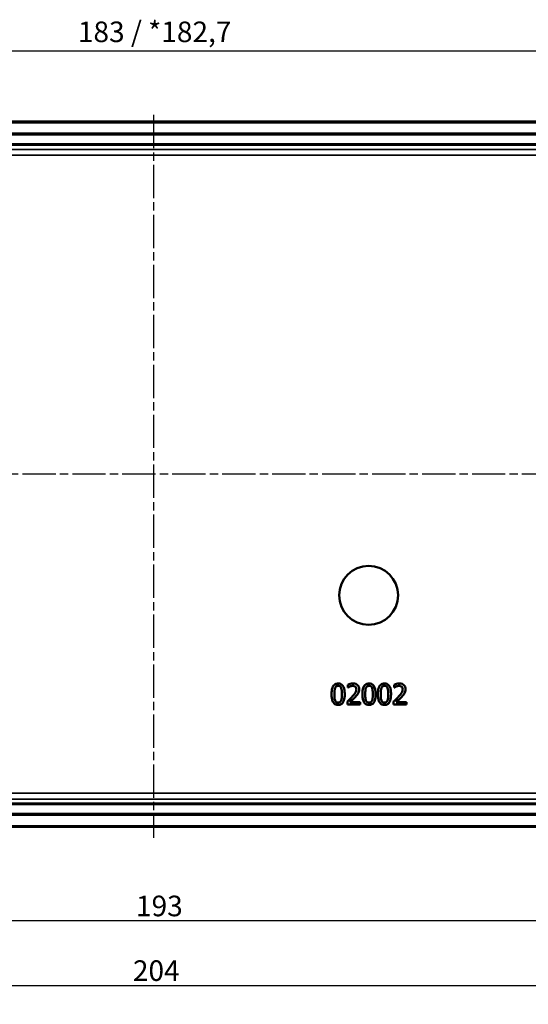
# Model space of a CAD drawing. Units: millimetres. Extents: x 0 to 594, y 0 to 420.
# Drawn here: x 173 to 260, y 167 to 334 of the extents above; entities that cross this region are included whole.
import ezdxf

# ---------------------------------------------------------------- set-up
doc = ezdxf.new("R2010")
doc.units = ezdxf.units.MM
doc.linetypes.add('CHAIN', pattern=[0.3543, 0.2362, -0.0295, 0.0591, -0.0295])
for name, color, linetype, lineweight in [('Bemaßung (ISO)', 7, 'Continuous', 25), ('Mittellinie (ISO)', 7, 'Continuous', 25), ('Sichtbar (ISO)', 7, 'Continuous', 50), ('Sichtbar schmal (ISO)', 7, 'Continuous', 35)]:
    doc.layers.add(name, color=color, linetype=linetype, lineweight=lineweight)
doc.styles.add('Notiztext (DIN)', font='isocpeur.ttf')
doc.dimstyles.new('Standard (DIN)', dxfattribs={"dimtxt": 3.5, "dimasz": 2.5, "dimexe": 3.175, "dimexo": 0.8, "dimgap": 0.8, "dimtad": 1, "dimrnd": 1e-08, "dimzin": 0, "dimtxsty": 'Notiztext (DIN)', "dimcen": 0.09, "dimdle": 10, "dimclrd": 256, "dimclre": 256, "dimclrt": 256, "dimadec": 0, "dimazin": 0, "dimtfac": 1, "dimtmove": 0, "dimatfit": 3, "dimfxl": 1, "dimtolj": 1, "dimtzin": 0, "dimlwd": -1, "dimlwe": -1, "dimarcsym": 0})

# ---------------------------------------------------------------- blocks, each defined once
blk = doc.blocks.new('*D17')
at = {"layer": 'Bemaßung (ISO)', "transparency": 16777216}
for p, q in [((99.33, 256.01), (99.33, 177.63)), ((292.33, 256.01), (292.33, 177.63)), ((289.83, 180.81), (101.83, 180.81))]:
    blk.add_line(p, q, dxfattribs=at)
for points in [[(101.83, 181.22), (101.83, 180.39), (99.33, 180.81)], [(289.83, 181.22), (289.83, 180.39), (292.33, 180.81)]]:
    blk.add_solid(points, dxfattribs=at)
at = {"layer": 'Defpoints', "color": 0, "transparency": 16777216}
for p in [(99.33, 256.81), (292.33, 256.81), (99.33, 180.81)]:
    blk.add_point(p, dxfattribs=at)
at = {"layer": 'Bemaßung (ISO)', "transparency": 16777216, "insert": (192.86, 185.11), "char_height": 3.5, "attachment_point": 1, "style": 'Notiztext (DIN)'}
blk.add_mtext('\\A1;193', dxfattribs=at)
blk = doc.blocks.new('*D18')
at = {"layer": 'Bemaßung (ISO)', "transparency": 16777216}
for p, q in [((93.83, 215.01), (93.83, 166.63)), ((297.83, 215.01), (297.83, 166.63)), ((96.33, 169.81), (295.33, 169.81))]:
    blk.add_line(p, q, dxfattribs=at)
for points in [[(96.33, 170.22), (96.33, 169.39), (93.83, 169.81)], [(295.33, 170.22), (295.33, 169.39), (297.83, 169.81)]]:
    blk.add_solid(points, dxfattribs=at)
at = {"layer": 'Defpoints', "color": 0, "transparency": 16777216}
for p in [(93.83, 215.81), (297.83, 215.81), (297.83, 169.81)]:
    blk.add_point(p, dxfattribs=at)
at = {"layer": 'Bemaßung (ISO)', "transparency": 16777216, "insert": (192.33, 174.11), "char_height": 3.5, "attachment_point": 1, "style": 'Notiztext (DIN)'}
blk.add_mtext('\\A1;204', dxfattribs=at)
blk = doc.blocks.new('*D22')
at = {"layer": 'Bemaßung (ISO)', "transparency": 16777216}
for p, q in [((104.35, 283.61), (104.35, 331.98)), ((287.32, 283.61), (287.32, 331.98)), ((106.85, 328.81), (284.82, 328.81))]:
    blk.add_line(p, q, dxfattribs=at)
for points in [[(106.85, 329.22), (106.85, 328.39), (104.35, 328.81)], [(284.82, 329.22), (284.82, 328.39), (287.32, 328.81)]]:
    blk.add_solid(points, dxfattribs=at)
at = {"layer": 'Defpoints', "color": 0, "transparency": 16777216}
for p in [(287.32, 328.81), (104.35, 282.81), (287.32, 282.81)]:
    blk.add_point(p, dxfattribs=at)
at = {"layer": 'Bemaßung (ISO)', "transparency": 16777216, "insert": (182.97, 333.81), "char_height": 3.5, "attachment_point": 1, "style": 'Notiztext (DIN)'}
blk.add_mtext('\\A1;183 / *182,7', dxfattribs=at)
blk = doc.blocks.new('*D23')
at = {"layer": 'Bemaßung (ISO)', "transparency": 16777216}
for p, q in [((102.31, 298.21), (102.31, 341.44)), ((289.36, 298.21), (289.36, 341.44)), ((104.81, 338.26), (286.86, 338.26))]:
    blk.add_line(p, q, dxfattribs=at)
for points in [[(104.81, 338.68), (104.81, 337.84), (102.31, 338.26)], [(286.86, 338.68), (286.86, 337.84), (289.36, 338.26)]]:
    blk.add_solid(points, dxfattribs=at)
at = {"layer": 'Defpoints', "color": 0, "transparency": 16777216}
for p in [(289.36, 338.26), (102.31, 297.41), (289.36, 297.41)]:
    blk.add_point(p, dxfattribs=at)
at = {"layer": 'Bemaßung (ISO)', "transparency": 16777216, "insert": (182.97, 343.26), "char_height": 3.5, "attachment_point": 1, "style": 'Notiztext (DIN)'}
blk.add_mtext('\\A1;187 / *186,7', dxfattribs=at)
blk = doc.blocks.new('*D24')
at = {"layer": 'Bemaßung (ISO)', "transparency": 16777216}
for p, q in [((101.7, 309.56), (101.7, 350.55)), ((289.96, 309.56), (289.96, 350.55)), ((287.46, 347.38), (104.2, 347.38))]:
    blk.add_line(p, q, dxfattribs=at)
for points in [[(104.2, 347.79), (104.2, 346.96), (101.7, 347.38)], [(287.46, 347.79), (287.46, 346.96), (289.96, 347.38)]]:
    blk.add_solid(points, dxfattribs=at)
at = {"layer": 'Defpoints', "color": 0, "transparency": 16777216}
for p in [(101.7, 347.38), (101.7, 308.76), (289.96, 308.76)]:
    blk.add_point(p, dxfattribs=at)
at = {"layer": 'Bemaßung (ISO)', "transparency": 16777216, "insert": (181.13, 352.38), "char_height": 3.5, "attachment_point": 1, "style": 'Notiztext (DIN)'}
blk.add_mtext('\\A1;188,2 / *186,7', dxfattribs=at)
blk = doc.blocks.new('*D25')
at = {"layer": 'Bemaßung (ISO)', "transparency": 16777216}
for p, q in [((89.95, 286.71), (89.95, 360.38)), ((301.71, 286.71), (301.71, 360.38)), ((299.21, 357.21), (92.45, 357.21))]:
    blk.add_line(p, q, dxfattribs=at)
for points in [[(92.45, 357.62), (92.45, 356.79), (89.95, 357.21)], [(299.21, 357.62), (299.21, 356.79), (301.71, 357.21)]]:
    blk.add_solid(points, dxfattribs=at)
at = {"layer": 'Defpoints', "color": 0, "transparency": 16777216}
for p in [(89.95, 357.21), (89.95, 285.91), (301.71, 285.91)]:
    blk.add_point(p, dxfattribs=at)
at = {"layer": 'Bemaßung (ISO)', "transparency": 16777216, "insert": (181.48, 362.21), "char_height": 3.5, "attachment_point": 1, "style": 'Notiztext (DIN)'}
blk.add_mtext('\\A1;211,7 / *210,6', dxfattribs=at)
blk = doc.blocks.new('*D29')
at = {"layer": 'Bemaßung (ISO)', "transparency": 16777216}
for p, q in [((85.84, 309.61), (85.84, 369.98)), ((305.83, 309.61), (305.83, 369.98)), ((88.34, 366.81), (303.33, 366.81))]:
    blk.add_line(p, q, dxfattribs=at)
for points in [[(88.34, 367.22), (88.34, 366.39), (85.84, 366.81)], [(303.33, 367.22), (303.33, 366.39), (305.83, 366.81)]]:
    blk.add_solid(points, dxfattribs=at)
at = {"layer": 'Defpoints', "color": 0, "transparency": 16777216}
for p in [(305.83, 366.81), (85.84, 308.81), (305.83, 308.81)]:
    blk.add_point(p, dxfattribs=at)
at = {"layer": 'Bemaßung (ISO)', "transparency": 16777216, "insert": (182.45, 371.81), "char_height": 3.5, "attachment_point": 1, "style": 'Notiztext (DIN)'}
blk.add_mtext('\\A1;220 / *218,4', dxfattribs=at)

msp = doc.modelspace()

# ---------------------------------------------------------------- linework, layer by layer
at = {"layer": 'Mittellinie (ISO)', "linetype": 'CHAIN', "ltscale": 23.990969}
for p, q in [((195.833, 317.935), (195.833, 194.926)), ((306.693, 256.806), (84.606, 256.806))]:
    msp.add_line(p, q, dxfattribs=at)
at = {"layer": 'Sichtbar (ISO)'}
for p, q in [((297.833, 316.802), (93.833, 316.802)), ((105.733, 314.756), (285.933, 314.756)), ((228.889, 220.996), (228.889, 220.497)), ((228.889, 220.497), (228.914, 220.497)), ((236.768, 220.996), (236.768, 220.497)), ((236.768, 220.497), (236.794, 220.497)), ((228.815, 218.128), (228.815, 217.632)), ((230.973, 218.037), (229.255, 218.037)), ((230.973, 217.632), (230.973, 218.037)), ((236.694, 218.128), (236.694, 217.632)), ((238.853, 218.037), (237.134, 218.037)), ((238.853, 217.632), (238.853, 218.037)), ((228.815, 217.632), (230.973, 217.632)), ((236.694, 217.632), (238.853, 217.632)), ((285.933, 198.856), (105.733, 198.856)), ((93.833, 196.809), (297.833, 196.809))]:
    msp.add_line(p, q, dxfattribs=at)
msp.add_circle((232.433, 236.206), 5, dxfattribs=at)
for points, knots in [([(227.249, 221.203), (227.159, 221.203), (227.068, 221.195), (226.9, 221.157), (226.822, 221.13), (226.646, 221.038), (226.558, 220.966), (226.398, 220.774), (226.325, 220.642), (226.162, 220.151), (226.129, 219.761), (226.129, 219.379)], [-0.31608386, -0.31608386, -0.31608386, -0.31608386, -0.27296623, -0.27296623, -0.23358036, -0.23358036, -0.17811947, -0.17811947, -0.11451105, -0.11451105, 0, 0, 0, 0]), ([(228.367, 219.382), (228.367, 219.62), (228.353, 219.871), (228.282, 220.289), (228.232, 220.479), (228.086, 220.781), (228.015, 220.875), (227.863, 221.025), (227.77, 221.086), (227.533, 221.182), (227.391, 221.203), (227.249, 221.203)], [-0.19181601, -0.19181601, -0.19181601, -0.19181601, -0.14389392, -0.14389392, -0.1065276, -0.1065276, -0.07672432, -0.07672432, -0.04252728, -0.04252728, 0, 0, 0, 0]), ([(229.785, 221.206), (229.619, 221.206), (229.453, 221.179), (229.225, 221.118), (229.031, 221.065), (228.889, 220.996)], [-0.15890942, -0.15890942, -0.15890942, -0.15890942, -0.047502, -0.047502, 0, 0, 0, 0]), ([(230.829, 220.244), (230.829, 220.319), (230.823, 220.394), (230.796, 220.535), (230.777, 220.602), (230.706, 220.768), (230.643, 220.858), (230.498, 220.998), (230.405, 221.07), (230.115, 221.184), (229.949, 221.206), (229.785, 221.206)], [-0.22046186, -0.22046186, -0.22046186, -0.22046186, -0.1832692, -0.1832692, -0.14899313, -0.14899313, -0.09328952, -0.09328952, -0.04905442, -0.04905442, 0, 0, 0, 0]), ([(232.502, 221.203), (232.412, 221.203), (232.321, 221.195), (232.153, 221.157), (232.075, 221.13), (231.899, 221.038), (231.811, 220.966), (231.651, 220.774), (231.578, 220.642), (231.415, 220.151), (231.382, 219.761), (231.382, 219.379)], [-0.31608386, -0.31608386, -0.31608386, -0.31608386, -0.27296623, -0.27296623, -0.23358036, -0.23358036, -0.17811947, -0.17811947, -0.11451105, -0.11451105, 0, 0, 0, 0]), ([(233.62, 219.382), (233.62, 219.62), (233.606, 219.871), (233.534, 220.289), (233.484, 220.479), (233.339, 220.781), (233.268, 220.875), (233.116, 221.025), (233.023, 221.086), (232.785, 221.182), (232.644, 221.203), (232.502, 221.203)], [-0.19181601, -0.19181601, -0.19181601, -0.19181601, -0.14389392, -0.14389392, -0.1065276, -0.1065276, -0.07672432, -0.07672432, -0.04252728, -0.04252728, 0, 0, 0, 0]), ([(235.129, 221.203), (235.038, 221.203), (234.948, 221.195), (234.779, 221.157), (234.701, 221.13), (234.525, 221.038), (234.437, 220.966), (234.277, 220.774), (234.204, 220.642), (234.041, 220.151), (234.008, 219.761), (234.008, 219.379)], [-0.31608386, -0.31608386, -0.31608386, -0.31608386, -0.27296623, -0.27296623, -0.23358036, -0.23358036, -0.17811947, -0.17811947, -0.11451105, -0.11451105, 0, 0, 0, 0]), ([(236.246, 219.382), (236.246, 219.62), (236.232, 219.871), (236.161, 220.289), (236.111, 220.479), (235.966, 220.781), (235.894, 220.875), (235.743, 221.025), (235.649, 221.086), (235.412, 221.182), (235.27, 221.203), (235.129, 221.203)], [-0.19181601, -0.19181601, -0.19181601, -0.19181601, -0.14389392, -0.14389392, -0.1065276, -0.1065276, -0.07672432, -0.07672432, -0.04252728, -0.04252728, 0, 0, 0, 0]), ([(237.664, 221.206), (237.498, 221.206), (237.333, 221.179), (237.104, 221.118), (236.91, 221.065), (236.768, 220.996)], [-0.15890942, -0.15890942, -0.15890942, -0.15890942, -0.047502, -0.047502, 0, 0, 0, 0]), ([(238.708, 220.244), (238.708, 220.319), (238.702, 220.394), (238.676, 220.535), (238.656, 220.602), (238.585, 220.768), (238.522, 220.858), (238.378, 220.998), (238.284, 221.07), (237.994, 221.184), (237.828, 221.206), (237.664, 221.206)], [-0.22046186, -0.22046186, -0.22046186, -0.22046186, -0.1832692, -0.1832692, -0.14899313, -0.14899313, -0.09328952, -0.09328952, -0.04905442, -0.04905442, 0, 0, 0, 0]), ([(226.606, 219.379), (226.606, 219.725), (226.625, 219.931), (226.647, 220.152), (226.674, 220.31), (226.728, 220.445)], [-0.066879617, -0.066879617, -0.066879617, -0.066879617, -0.043642718, -0.043642718, 0, 0, 0, 0]), ([(226.728, 220.445), (226.746, 220.491), (226.767, 220.535), (226.817, 220.613), (226.844, 220.647), (226.928, 220.73), (226.981, 220.758), (227.096, 220.804), (227.173, 220.814), (227.249, 220.814)], [-0.054393208, -0.054393208, -0.054393208, -0.054393208, -0.045227418, -0.045227418, -0.036976535, -0.036976535, -0.022980491, -0.022980491, 0, 0, 0, 0]), ([(227.249, 220.814), (227.292, 220.814), (227.336, 220.811), (227.416, 220.796), (227.453, 220.785), (227.521, 220.754), (227.575, 220.725), (227.69, 220.604), (227.732, 220.53), (227.763, 220.451)], [-0.10559377, -0.10559377, -0.10559377, -0.10559377, -0.07630547, -0.07630547, -0.04989574, -0.04989574, -0.0252891, -0.0252891, 0, 0, 0, 0]), ([(227.763, 220.451), (227.83, 220.282), (227.853, 220.095), (227.884, 219.805), (227.89, 219.585), (227.89, 219.382)], [-0.0872171, -0.0872171, -0.0872171, -0.0872171, -0.060842321, -0.060842321, 0, 0, 0, 0]), ([(228.914, 220.497), (228.96, 220.528), (229.016, 220.564), (229.088, 220.608), (229.157, 220.65), (229.255, 220.689)], [-0.09223777, -0.09223777, -0.09223777, -0.09223777, -0.031702706, -0.031702706, 0, 0, 0, 0]), ([(229.255, 220.689), (229.334, 220.722), (229.415, 220.748), (229.539, 220.779), (229.632, 220.8), (229.751, 220.8)], [-0.10852049, -0.10852049, -0.10852049, -0.10852049, -0.03566853, -0.03566853, 0, 0, 0, 0]), ([(230.352, 220.219), (230.352, 220.125), (230.34, 220.033), (230.291, 219.848), (230.253, 219.759), (230.088, 219.461), (229.867, 219.197), (229.66, 218.971)], [-0.16418866, -0.16418866, -0.16418866, -0.16418866, -0.12872778, -0.12872778, -0.09201221, -0.09201221, 0, 0, 0, 0]), ([(229.751, 220.8), (229.863, 220.8), (229.942, 220.781), (230.063, 220.739), (230.125, 220.705), (230.179, 220.658)], [-0.03835738, -0.03835738, -0.03835738, -0.03835738, -0.021531311, -0.021531311, 0, 0, 0, 0]), ([(230.179, 220.658), (230.207, 220.634), (230.231, 220.607), (230.274, 220.546), (230.292, 220.512), (230.325, 220.433), (230.352, 220.351), (230.352, 220.219)], [-0.10253591, -0.10253591, -0.10253591, -0.10253591, -0.07186523, -0.07186523, -0.03971384, -0.03971384, 0, 0, 0, 0]), ([(230.179, 218.945), (230.269, 219.04), (230.356, 219.139), (230.475, 219.284), (230.565, 219.395), (230.647, 219.544)], [-0.1699176, -0.1699176, -0.1699176, -0.1699176, -0.05114024, -0.05114024, 0, 0, 0, 0]), ([(230.647, 219.544), (230.706, 219.644), (230.749, 219.752), (230.797, 219.924), (230.829, 220.051), (230.829, 220.244)], [-0.16570419, -0.16570419, -0.16570419, -0.16570419, -0.05792876, -0.05792876, 0, 0, 0, 0]), ([(231.858, 219.379), (231.858, 219.725), (231.878, 219.931), (231.899, 220.152), (231.927, 220.31), (231.98, 220.445)], [-0.066879617, -0.066879617, -0.066879617, -0.066879617, -0.043642718, -0.043642718, 0, 0, 0, 0]), ([(231.98, 220.445), (231.998, 220.491), (232.02, 220.535), (232.07, 220.613), (232.097, 220.647), (232.181, 220.73), (232.234, 220.758), (232.348, 220.804), (232.426, 220.814), (232.502, 220.814)], [-0.054393208, -0.054393208, -0.054393208, -0.054393208, -0.045227418, -0.045227418, -0.036976535, -0.036976535, -0.022980491, -0.022980491, 0, 0, 0, 0]), ([(232.502, 220.814), (232.545, 220.814), (232.588, 220.811), (232.669, 220.796), (232.706, 220.785), (232.774, 220.754), (232.828, 220.725), (232.942, 220.604), (232.985, 220.53), (233.016, 220.451)], [-0.10559377, -0.10559377, -0.10559377, -0.10559377, -0.07630547, -0.07630547, -0.04989574, -0.04989574, -0.0252891, -0.0252891, 0, 0, 0, 0]), ([(233.016, 220.451), (233.083, 220.282), (233.106, 220.095), (233.136, 219.805), (233.143, 219.585), (233.143, 219.382)], [-0.0872171, -0.0872171, -0.0872171, -0.0872171, -0.060842321, -0.060842321, 0, 0, 0, 0]), ([(234.485, 219.379), (234.485, 219.725), (234.504, 219.931), (234.526, 220.152), (234.553, 220.31), (234.607, 220.445)], [-0.066879617, -0.066879617, -0.066879617, -0.066879617, -0.043642718, -0.043642718, 0, 0, 0, 0]), ([(234.607, 220.445), (234.625, 220.491), (234.646, 220.535), (234.696, 220.613), (234.723, 220.647), (234.808, 220.73), (234.86, 220.758), (234.975, 220.804), (235.052, 220.814), (235.129, 220.814)], [-0.054393208, -0.054393208, -0.054393208, -0.054393208, -0.045227418, -0.045227418, -0.036976535, -0.036976535, -0.022980491, -0.022980491, 0, 0, 0, 0]), ([(235.129, 220.814), (235.172, 220.814), (235.215, 220.811), (235.295, 220.796), (235.332, 220.785), (235.401, 220.754), (235.455, 220.725), (235.569, 220.604), (235.611, 220.53), (235.642, 220.451)], [-0.10559377, -0.10559377, -0.10559377, -0.10559377, -0.07630547, -0.07630547, -0.04989574, -0.04989574, -0.0252891, -0.0252891, 0, 0, 0, 0]), ([(235.642, 220.451), (235.709, 220.282), (235.732, 220.095), (235.763, 219.805), (235.77, 219.585), (235.77, 219.382)], [-0.0872171, -0.0872171, -0.0872171, -0.0872171, -0.060842321, -0.060842321, 0, 0, 0, 0]), ([(236.794, 220.497), (236.839, 220.528), (236.895, 220.564), (236.967, 220.608), (237.036, 220.65), (237.134, 220.689)], [-0.09223777, -0.09223777, -0.09223777, -0.09223777, -0.031702706, -0.031702706, 0, 0, 0, 0]), ([(237.134, 220.689), (237.213, 220.722), (237.295, 220.748), (237.419, 220.779), (237.511, 220.8), (237.63, 220.8)], [-0.10852049, -0.10852049, -0.10852049, -0.10852049, -0.03566853, -0.03566853, 0, 0, 0, 0]), ([(238.232, 220.219), (238.232, 220.125), (238.219, 220.033), (238.17, 219.848), (238.133, 219.759), (237.968, 219.461), (237.746, 219.197), (237.54, 218.971)], [-0.16418866, -0.16418866, -0.16418866, -0.16418866, -0.12872778, -0.12872778, -0.09201221, -0.09201221, 0, 0, 0, 0]), ([(237.63, 220.8), (237.743, 220.8), (237.822, 220.781), (237.943, 220.739), (238.004, 220.705), (238.059, 220.658)], [-0.03835738, -0.03835738, -0.03835738, -0.03835738, -0.021531311, -0.021531311, 0, 0, 0, 0]), ([(238.059, 220.658), (238.086, 220.634), (238.111, 220.607), (238.154, 220.546), (238.172, 220.512), (238.204, 220.433), (238.232, 220.351), (238.232, 220.219)], [-0.10253591, -0.10253591, -0.10253591, -0.10253591, -0.07186523, -0.07186523, -0.03971384, -0.03971384, 0, 0, 0, 0]), ([(238.059, 218.945), (238.148, 219.04), (238.235, 219.139), (238.354, 219.284), (238.444, 219.395), (238.527, 219.544)], [-0.1699176, -0.1699176, -0.1699176, -0.1699176, -0.05114024, -0.05114024, 0, 0, 0, 0]), ([(238.527, 219.544), (238.585, 219.644), (238.629, 219.752), (238.677, 219.924), (238.708, 220.051), (238.708, 220.244)], [-0.16570419, -0.16570419, -0.16570419, -0.16570419, -0.05792876, -0.05792876, 0, 0, 0, 0]), ([(226.129, 219.379), (226.129, 219.14), (226.143, 218.889), (226.213, 218.47), (226.263, 218.281), (226.404, 217.986), (226.474, 217.891), (226.63, 217.736), (226.724, 217.675), (226.963, 217.579), (227.106, 217.558), (227.249, 217.558)], [-0.20458805, -0.20458805, -0.20458805, -0.20458805, -0.15070722, -0.15070722, -0.10895699, -0.10895699, -0.07727916, -0.07727916, -0.0430134, -0.0430134, 0, 0, 0, 0]), ([(226.725, 218.324), (226.654, 218.508), (226.635, 218.686), (226.61, 218.959), (226.606, 219.184), (226.606, 219.379)], [-0.081744546, -0.081744546, -0.081744546, -0.081744546, -0.05844055, -0.05844055, 0, 0, 0, 0]), ([(227.249, 217.947), (227.204, 217.947), (227.159, 217.95), (227.075, 217.967), (227.036, 217.979), (226.97, 218.009), (226.914, 218.039), (226.797, 218.167), (226.755, 218.243), (226.725, 218.324)], [-0.12265605, -0.12265605, -0.12265605, -0.12265605, -0.08546295, -0.08546295, -0.05205622, -0.05205622, -0.02579315, -0.02579315, 0, 0, 0, 0]), ([(227.249, 217.558), (227.338, 217.558), (227.428, 217.566), (227.594, 217.603), (227.671, 217.63), (227.846, 217.721), (227.935, 217.793), (228.095, 217.985), (228.169, 218.118), (228.333, 218.61), (228.367, 219), (228.367, 219.382)], [-0.31401255, -0.31401255, -0.31401255, -0.31401255, -0.27184512, -0.27184512, -0.23324413, -0.23324413, -0.1782157, -0.1782157, -0.11462067, -0.11462067, 0, 0, 0, 0]), ([(227.766, 218.315), (227.748, 218.27), (227.727, 218.226), (227.679, 218.148), (227.652, 218.114), (227.569, 218.032), (227.516, 218.003), (227.401, 217.957), (227.325, 217.947), (227.249, 217.947)], [-0.055121806, -0.055121806, -0.055121806, -0.055121806, -0.045640481, -0.045640481, -0.037093184, -0.037093184, -0.022754076, -0.022754076, 0, 0, 0, 0]), ([(227.89, 219.382), (227.89, 219.049), (227.873, 218.854), (227.847, 218.611), (227.819, 218.451), (227.766, 218.315)], [-0.07353823, -0.07353823, -0.07353823, -0.07353823, -0.043596494, -0.043596494, 0, 0, 0, 0]), ([(229.66, 218.971), (229.529, 218.826), (229.394, 218.686), (229.17, 218.466), (229.022, 218.323), (228.815, 218.128)], [-0.22558234, -0.22558234, -0.22558234, -0.22558234, -0.0853349, -0.0853349, 0, 0, 0, 0]), ([(229.255, 218.037), (229.388, 218.162), (229.557, 218.322), (229.808, 218.561), (229.961, 218.707), (230.179, 218.945)], [-0.20158805, -0.20158805, -0.20158805, -0.20158805, -0.0969121, -0.0969121, 0, 0, 0, 0]), ([(231.382, 219.379), (231.382, 219.14), (231.396, 218.889), (231.466, 218.47), (231.516, 218.281), (231.657, 217.986), (231.726, 217.891), (231.883, 217.736), (231.977, 217.675), (232.216, 217.579), (232.359, 217.558), (232.502, 217.558)], [-0.20458805, -0.20458805, -0.20458805, -0.20458805, -0.15070722, -0.15070722, -0.10895699, -0.10895699, -0.07727916, -0.07727916, -0.0430134, -0.0430134, 0, 0, 0, 0]), ([(231.978, 218.324), (231.907, 218.508), (231.888, 218.686), (231.863, 218.959), (231.858, 219.184), (231.858, 219.379)], [-0.081744546, -0.081744546, -0.081744546, -0.081744546, -0.05844055, -0.05844055, 0, 0, 0, 0]), ([(232.502, 217.947), (232.457, 217.947), (232.412, 217.95), (232.328, 217.967), (232.289, 217.979), (232.223, 218.009), (232.167, 218.039), (232.049, 218.167), (232.008, 218.243), (231.978, 218.324)], [-0.12265605, -0.12265605, -0.12265605, -0.12265605, -0.08546295, -0.08546295, -0.05205622, -0.05205622, -0.02579315, -0.02579315, 0, 0, 0, 0]), ([(232.502, 217.558), (232.591, 217.558), (232.681, 217.566), (232.847, 217.603), (232.924, 217.63), (233.099, 217.721), (233.187, 217.793), (233.348, 217.985), (233.422, 218.118), (233.586, 218.61), (233.62, 219), (233.62, 219.382)], [-0.31401255, -0.31401255, -0.31401255, -0.31401255, -0.27184512, -0.27184512, -0.23324413, -0.23324413, -0.1782157, -0.1782157, -0.11462067, -0.11462067, 0, 0, 0, 0]), ([(233.018, 218.315), (233.001, 218.27), (232.98, 218.226), (232.932, 218.148), (232.905, 218.114), (232.822, 218.032), (232.769, 218.003), (232.654, 217.957), (232.578, 217.947), (232.502, 217.947)], [-0.055121806, -0.055121806, -0.055121806, -0.055121806, -0.045640481, -0.045640481, -0.037093184, -0.037093184, -0.022754076, -0.022754076, 0, 0, 0, 0]), ([(233.143, 219.382), (233.143, 219.049), (233.125, 218.854), (233.1, 218.611), (233.072, 218.451), (233.018, 218.315)], [-0.07353823, -0.07353823, -0.07353823, -0.07353823, -0.043596494, -0.043596494, 0, 0, 0, 0]), ([(234.008, 219.379), (234.008, 219.14), (234.022, 218.889), (234.093, 218.47), (234.142, 218.281), (234.283, 217.986), (234.353, 217.891), (234.509, 217.736), (234.603, 217.675), (234.842, 217.579), (234.985, 217.558), (235.129, 217.558)], [-0.20458805, -0.20458805, -0.20458805, -0.20458805, -0.15070722, -0.15070722, -0.10895699, -0.10895699, -0.07727916, -0.07727916, -0.0430134, -0.0430134, 0, 0, 0, 0]), ([(234.604, 218.324), (234.533, 218.508), (234.515, 218.686), (234.49, 218.959), (234.485, 219.184), (234.485, 219.379)], [-0.081744546, -0.081744546, -0.081744546, -0.081744546, -0.05844055, -0.05844055, 0, 0, 0, 0]), ([(235.129, 217.947), (235.084, 217.947), (235.038, 217.95), (234.954, 217.967), (234.915, 217.979), (234.85, 218.009), (234.793, 218.039), (234.676, 218.167), (234.634, 218.243), (234.604, 218.324)], [-0.12265605, -0.12265605, -0.12265605, -0.12265605, -0.08546295, -0.08546295, -0.05205622, -0.05205622, -0.02579315, -0.02579315, 0, 0, 0, 0]), ([(235.129, 217.558), (235.218, 217.558), (235.307, 217.566), (235.473, 217.603), (235.55, 217.63), (235.726, 217.721), (235.814, 217.793), (235.974, 217.985), (236.048, 218.118), (236.213, 218.61), (236.246, 219), (236.246, 219.382)], [-0.31401255, -0.31401255, -0.31401255, -0.31401255, -0.27184512, -0.27184512, -0.23324413, -0.23324413, -0.1782157, -0.1782157, -0.11462067, -0.11462067, 0, 0, 0, 0]), ([(235.645, 218.315), (235.628, 218.27), (235.607, 218.226), (235.558, 218.148), (235.531, 218.114), (235.448, 218.032), (235.395, 218.003), (235.281, 217.957), (235.204, 217.947), (235.129, 217.947)], [-0.055121806, -0.055121806, -0.055121806, -0.055121806, -0.045640481, -0.045640481, -0.037093184, -0.037093184, -0.022754076, -0.022754076, 0, 0, 0, 0]), ([(235.77, 219.382), (235.77, 219.049), (235.752, 218.854), (235.726, 218.611), (235.698, 218.451), (235.645, 218.315)], [-0.07353823, -0.07353823, -0.07353823, -0.07353823, -0.043596494, -0.043596494, 0, 0, 0, 0]), ([(237.54, 218.971), (237.408, 218.826), (237.273, 218.686), (237.049, 218.466), (236.902, 218.323), (236.694, 218.128)], [-0.22558234, -0.22558234, -0.22558234, -0.22558234, -0.0853349, -0.0853349, 0, 0, 0, 0]), ([(237.134, 218.037), (237.268, 218.162), (237.436, 218.322), (237.687, 218.561), (237.84, 218.707), (238.059, 218.945)], [-0.20158805, -0.20158805, -0.20158805, -0.20158805, -0.0969121, -0.0969121, 0, 0, 0, 0])]:
    msp.add_open_spline(points, degree=3, knots=knots, dxfattribs=at)
at = {"layer": 'Sichtbar schmal (ISO)'}
for p, q in [((93.833, 316.602), (297.833, 316.602)), ((285.933, 314.724), (105.733, 314.724)), ((105.733, 314.524), (285.933, 314.524)), ((285.933, 312.987), (105.733, 312.987)), ((105.733, 312.787), (285.933, 312.787)), ((285.933, 312.057), (105.733, 312.057)), ((105.733, 311.057), (285.933, 311.057)), ((285.933, 202.554), (105.733, 202.554)), ((105.733, 201.554), (285.933, 201.554)), ((285.933, 200.824), (105.733, 200.824)), ((105.733, 200.624), (285.933, 200.624)), ((285.933, 199.087), (105.733, 199.087)), ((105.733, 198.887), (285.933, 198.887)), ((297.833, 197.009), (93.833, 197.009))]:
    msp.add_line(p, q, dxfattribs=at)

# ---------------------------------------------------------------- dimensions: what is measured, and where the dimension line sits
at = {"layer": 'Bemaßung (ISO)'}
for base, p1, p2, text, override, picture, middle in [((305.83, 366.806), (85.837, 308.806), (305.83, 308.806), '<> / *218,4', {"dimdec": 0, "dimtp": 0, "dimtm": 0, "dimtdec": 2, "dimtofl": 0, "dimatfit": 1}, '*D29', (195.833, 366.806)), ((89.952, 357.205), (301.715, 285.906), (89.952, 285.906), '<> / *210,6', {"dimdec": 1, "dimlfac": 0.999703, "dimtp": 0, "dimtm": 0, "dimtdec": 2, "dimtofl": 0, "dimatfit": 1}, '*D25', (195.833, 357.205)), ((101.702, 347.377), (289.965, 308.756), (101.702, 308.756), '<> / *186,7', {"dimdec": 1, "dimlfac": 0.999666, "dimtp": 0, "dimtm": 0, "dimtdec": 2, "dimtofl": 0, "dimatfit": 1}, '*D24', (195.833, 347.377))]:
    dim = msp.add_linear_dim(base=base, p1=p1, p2=p2, angle=180, text=text, dimstyle='Standard (DIN)', override=override, dxfattribs=at)
    dim.commit()
    dim.dimension.update_dxf_attribs({"geometry": picture, "text_midpoint": middle, "dimtype": 160})
for base, p1, p2, text, picture, middle in [((289.358, 338.261), (102.309, 297.406), (289.358, 297.406), '<> / *186,7', '*D23', (195.833, 338.261)), ((287.316, 328.806), (104.351, 282.806), (287.316, 282.806), '<> / *182,7', '*D22', (195.833, 328.806))]:
    dim = msp.add_linear_dim(base=base, p1=p1, p2=p2, text=text, dimstyle='Standard (DIN)', override={"dimdec": 0, "dimtp": 0, "dimtm": 0, "dimtdec": 2, "dimtofl": 0, "dimatfit": 1}, dxfattribs=at)
    dim.commit()
    dim.dimension.update_dxf_attribs({"geometry": picture, "text_midpoint": middle, "dimtype": 160})
for base, p1, p2, picture, middle in [((99.333, 180.806), (292.333, 256.806), (99.333, 256.806), '*D17', (195.833, 180.806)), ((297.833, 169.806), (93.833, 215.806), (297.833, 215.806), '*D18', (195.833, 169.806))]:
    dim = msp.add_linear_dim(base=base, p1=p1, p2=p2, angle=180, dimstyle='Standard (DIN)', override={"dimdec": 0, "dimtp": 0, "dimtm": 0, "dimtdec": 2, "dimtofl": 0, "dimatfit": 1}, dxfattribs=at)
    dim.commit()
    dim.dimension.update_dxf_attribs({"geometry": picture, "text_midpoint": middle, "dimtype": 160})

doc.saveas('drawing.dxf')
